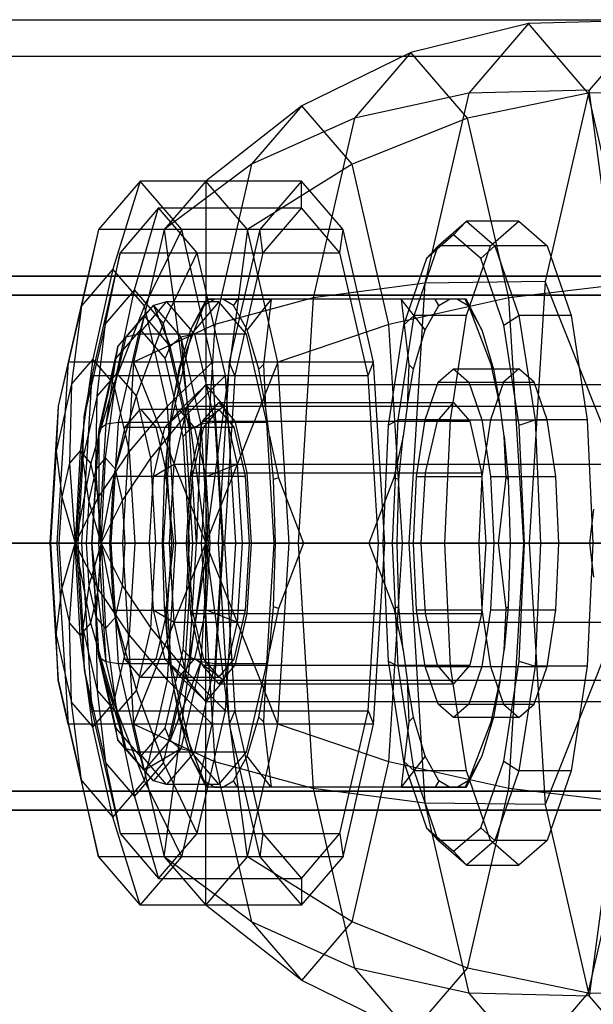
# Model space of a CAD drawing. Units: inches. Extents: x -1500 to 1800, y -3150 to 3150.
# Drawn here: x -832 to -811, y -17 to 20 of the extents above; entities that cross this region are included whole.
import ezdxf

# ---------------------------------------------------------------- set-up
doc = ezdxf.new("R2010")
doc.units = ezdxf.units.IN
doc.header["$MEASUREMENT"] = 0

msp = doc.modelspace()

# ---------------------------------------------------------------- linework, layer by layer
at = {"color": 7, "linetype": 'Continuous'}
for p, q in [((-1254.212455, 19.516855), (-796.270866, 19.516855)), ((-1161.708118, 19.516855), (-703.766529, 19.516855)), ((-808.647363, 19.5), (-813.15325, 19.37632)), ((-808.647363, 19.5), (-810.890348, 16.887495)), ((-813.15325, 19.37632), (-817.536751, 18.297419)), ((-813.15325, 19.37632), (-815.382009, 16.780385)), ((-810.924491, 16.780385), (-813.15325, 19.37632)), ((-793.006007, 18.139195), (-1250.947596, 18.139195)), ((-707.031388, 18.139195), (-1164.972977, 18.139195)), ((-817.536751, 18.297419), (-821.608193, 16.30998)), ((-817.536751, 18.297419), (-819.641409, 15.846029)), ((-815.432093, 15.846029), (-817.536751, 18.297419)), ((-810.890348, 16.887495), (-815.382009, 16.780385)), ((-810.890348, 16.887495), (-812.532327, 9.75)), ((-806.404378, 16.887495), (-810.924491, 16.780385)), ((-808.647363, 0), (-810.890348, 16.887495)), ((-815.382009, 16.780385), (-819.641409, 15.846029)), ((-815.382009, 16.780385), (-817.013573, 9.68816)), ((-810.924491, 16.780385), (-815.432093, 15.846029)), ((-809.292927, 9.68816), (-810.924491, 16.780385)), ((-821.608193, 16.30998), (-825.191404, 13.5)), ((-821.608193, 16.30998), (-823.484246, 14.124857)), ((-819.732139, 14.124857), (-821.608193, 16.30998)), ((-819.641409, 15.846029), (-823.484246, 14.124857)), ((-819.641409, 15.846029), (-821.182126, 9.148709)), ((-815.432093, 15.846029), (-819.732139, 14.124857)), ((-813.891376, 9.148709), (-815.432093, 15.846029)), ((-823.484246, 14.124857), (-826.744239, 11.691343)), ((-823.484246, 14.124857), (-824.857612, 8.15499)), ((-819.732139, 14.124857), (-823.638568, 11.691343)), ((-818.358773, 8.15499), (-819.732139, 14.124857)), ((-827.636405, 13.5), (-829.18924, 11.691343)), ((-827.636405, 13.5), (-828.657894, 10.216039)), ((-826.083569, 11.691343), (-827.636405, 13.5)), ((-821.622725, 13.5), (-827.636405, 13.5)), ((-825.191404, 13.5), (-826.744239, 11.691343)), ((-823.638568, 11.691343), (-825.191404, 13.5)), ((-825.191404, 13.5), (-825.191404, 0)), ((-821.622725, 13.5), (-823.17556, 11.691343)), ((-821.622725, 12.5), (-821.622725, 13.5)), ((-820.069889, 11.691343), (-821.622725, 13.5)), ((-826.950419, 12.5), (-828.38823, 10.825318)), ((-827.849375, 9.450976), (-826.950419, 12.5)), ((-825.512608, 10.825318), (-826.950419, 12.5)), ((-826.950419, 12.5), (-821.622725, 12.5)), ((-821.622725, 12.5), (-823.060536, 10.825318)), ((-820.184914, 10.825318), (-821.622725, 12.5)), ((-816.516049, 11.086554), (-815.459615, 12)), ((-815.946204, 11.490204), (-815.459615, 12)), ((-813.513257, 12), (-815.459615, 12)), ((-815.459615, 12), (-814.40318, 11.086554)), ((-814.569692, 11.086554), (-813.513257, 12)), ((-813.513257, 12), (-812.456822, 11.086554)), ((-829.18924, 11.691343), (-830.325995, 6.75)), ((-829.18924, 11.691343), (-829.832993, 8.847349)), ((-823.17556, 11.691343), (-829.18924, 11.691343)), ((-826.744239, 11.691343), (-827.880994, 6.75)), ((-826.083569, 11.691343), (-827.482796, 8.847349)), ((-826.744239, 11.691343), (-825.191404, 0)), ((-824.946814, 6.75), (-826.083569, 11.691343)), ((-820.069889, 11.691343), (-826.083569, 11.691343)), ((-823.638568, 11.691343), (-825.191404, 0)), ((-823.17556, 11.691343), (-824.312315, 6.75)), ((-822.501813, 6.75), (-823.638568, 11.691343)), ((-823.060536, 10.825318), (-823.17556, 11.691343)), ((-820.184914, 10.825318), (-820.069889, 11.691343)), ((-818.933134, 6.75), (-820.069889, 11.691343)), ((-815.946204, 11.490204), (-816.957758, 10.615565)), ((-814.93465, 10.615565), (-815.946204, 11.490204)), ((-817.411652, 8.485281), (-816.516049, 11.086554)), ((-816.957758, 10.615565), (-816.516049, 11.086554)), ((-814.569692, 11.086554), (-816.516049, 11.086554)), ((-815.465294, 8.485281), (-814.569692, 11.086554)), ((-814.93465, 10.615565), (-814.40318, 11.086554)), ((-812.456822, 11.086554), (-814.40318, 11.086554)), ((-814.40318, 11.086554), (-813.507578, 8.485281)), ((-812.456822, 11.086554), (-811.56122, 8.485281)), ((-828.38823, 10.825318), (-829.440781, 6.25)), ((-828.936472, 8.184785), (-828.38823, 10.825318)), ((-828.38823, 10.825318), (-823.060536, 10.825318)), ((-826.762278, 8.184785), (-825.512608, 10.825318)), ((-824.460058, 6.25), (-825.512608, 10.825318)), ((-825.512608, 10.825318), (-820.184914, 10.825318)), ((-823.060536, 10.825318), (-824.113086, 6.25)), ((-819.132363, 6.25), (-820.184914, 10.825318)), ((-816.957758, 10.615565), (-817.815313, 8.124801)), ((-814.077096, 8.124801), (-814.93465, 10.615565)), ((-799.119738, 9.949606), (-1257.061327, 9.949606)), ((-1158.859246, 9.949606), (-700.917658, 9.949606)), ((-828.657894, 10.216039), (-829.832993, 8.847349)), ((-828.657894, 10.216039), (-829.407091, 6.85546)), ((-827.482796, 8.847349), (-828.657894, 10.216039)), ((-817.013573, 9.68816), (-821.182126, 9.148709)), ((-817.013573, 9.68816), (-817.610767, 0)), ((-812.532327, 9.75), (-817.013573, 9.68816)), ((-809.292927, 9.68816), (-813.891376, 9.148709)), ((-812.532327, 9.75), (-813.133333, 0)), ((-808.647363, 0), (-812.532327, 9.75)), ((-1253.595371, 9.247281), (-795.653782, 9.247281)), ((-704.383613, 9.247281), (-1162.325202, 9.247281)), ((-827.849375, 9.450976), (-828.936472, 8.184785)), ((-828.509171, 6.338072), (-827.849375, 9.450976)), ((-826.762278, 8.184785), (-827.849375, 9.450976)), ((-829.832993, 8.847349), (-830.693224, 5.108019)), ((-829.832993, 8.847349), (-830.195639, 5.937003)), ((-827.482796, 8.847349), (-828.618542, 5.937003)), ((-828.157031, 7.67411), (-827.137761, 8.861299)), ((-827.686396, 7.794229), (-826.651172, 9)), ((-827.493969, 8.482362), (-827.137761, 8.861299)), ((-826.622564, 5.108019), (-827.482796, 8.847349)), ((-826.651172, 9), (-827.137761, 8.861299)), ((-827.137761, 8.861299), (-826.118491, 7.67411)), ((-827.137761, 8.861299), (-826.518287, 7.345941)), ((-824.704814, 9), (-826.651172, 9)), ((-826.651172, 9), (-825.615948, 7.794229)), ((-826.103248, 6.656733), (-825.16931, 9.093267)), ((-825.16931, 9.093267), (-825.760454, 7.947939)), ((-825.251253, 8.864774), (-825.760454, 7.947939)), ((-824.704814, 9), (-825.740038, 7.794229)), ((-824.851984, 9.093267), (-825.251253, 8.864774)), ((-825.132392, 9.093267), (-825.251253, 8.864774)), ((-817.897231, 9.093267), (-825.16931, 9.093267)), ((-825.16931, 9.093267), (-825.132392, 9.093267)), ((-825.132392, 9.093267), (-824.851984, 9.093267)), ((-821.182126, 9.148709), (-824.857612, 8.15499)), ((-824.557644, 9.093267), (-824.851984, 9.093267)), ((-823.66959, 7.794229), (-824.704814, 9)), ((-824.158375, 8.864774), (-824.557644, 9.093267)), ((-824.557644, 9.093267), (-824.011345, 9.093267)), ((-824.011345, 9.093267), (-824.158375, 8.864774)), ((-823.649175, 7.947939), (-824.158375, 8.864774)), ((-824.011345, 9.093267), (-822.753788, 9.093267)), ((-822.753788, 9.093267), (-823.649175, 7.947939)), ((-822.753788, 9.093267), (-823.040489, 6.656733)), ((-815.481708, 9.093267), (-822.753788, 9.093267)), ((-821.182126, 9.148709), (-821.746068, 0)), ((-813.891376, 9.148709), (-818.358773, 8.15499)), ((-816.639674, 9.093267), (-817.897231, 9.093267)), ((-817.897231, 9.093267), (-817.610529, 6.656733)), ((-817.001844, 7.947939), (-817.897231, 9.093267)), ((-817.001844, 7.947939), (-816.492643, 8.864774)), ((-816.093375, 9.093267), (-816.639674, 9.093267)), ((-816.492643, 8.864774), (-816.639674, 9.093267)), ((-816.492643, 8.864774), (-816.093375, 9.093267)), ((-815.799034, 9.093267), (-816.093375, 9.093267)), ((-815.518626, 9.093267), (-815.799034, 9.093267)), ((-815.799034, 9.093267), (-815.399765, 8.864774)), ((-815.481708, 9.093267), (-815.518626, 9.093267)), ((-815.399765, 8.864774), (-815.518626, 9.093267)), ((-814.54777, 6.656733), (-815.481708, 9.093267)), ((-814.890565, 7.947939), (-815.481708, 9.093267)), ((-815.399765, 8.864774), (-814.890565, 7.947939)), ((-813.327435, 0), (-813.891376, 9.148709)), ((-827.493969, 8.482362), (-828.469652, 7.345941)), ((-828.157031, 7.67411), (-827.493969, 8.482362)), ((-827.493969, 8.482362), (-827.624351, 7.964724)), ((-826.518287, 7.345941), (-827.493969, 8.482362)), ((-818.010074, 4.592201), (-817.411652, 8.485281)), ((-817.815313, 8.124801), (-817.411652, 8.485281)), ((-815.465294, 8.485281), (-817.411652, 8.485281)), ((-816.063716, 4.592201), (-815.465294, 8.485281)), ((-814.077096, 8.124801), (-813.507578, 8.485281)), ((-811.56122, 8.485281), (-813.507578, 8.485281)), ((-813.507578, 8.485281), (-812.909156, 4.592201)), ((-811.56122, 8.485281), (-810.962798, 4.592201)), ((-828.936472, 8.184785), (-829.732283, 4.725488)), ((-829.238207, 5.488931), (-828.936472, 8.184785)), ((-824.857612, 8.15499), (-827.880994, 6.75)), ((-827.780135, 5.488931), (-826.762278, 8.184785)), ((-825.966467, 4.725488), (-826.762278, 8.184785)), ((-824.857612, 8.15499), (-825.360299, 0)), ((-818.358773, 8.15499), (-822.501813, 6.75)), ((-817.815313, 8.124801), (-818.388312, 4.397111)), ((-817.856086, 0), (-818.358773, 8.15499)), ((-813.504096, 4.397111), (-814.077096, 8.124801)), ((-827.624351, 7.964724), (-828.540492, 6.897653)), ((-828.444232, 4.5), (-827.686396, 7.794229)), ((-827.686396, 7.794229), (-828.157031, 7.67411)), ((-825.740038, 7.794229), (-827.686396, 7.794229)), ((-826.708209, 6.897653), (-827.624351, 7.964724)), ((-825.740038, 7.794229), (-826.497874, 4.5)), ((-825.760454, 7.947939), (-826.197714, 6.489465)), ((-825.615948, 7.794229), (-826.118491, 7.67411)), ((-823.66959, 7.794229), (-825.615948, 7.794229)), ((-825.615948, 7.794229), (-824.858112, 4.5)), ((-822.911754, 4.5), (-823.66959, 7.794229)), ((-823.211914, 6.489465), (-823.649175, 7.947939)), ((-817.439104, 6.489465), (-817.001844, 7.947939)), ((-814.890565, 7.947939), (-814.453305, 6.489465)), ((-828.469652, 7.345941), (-829.183901, 4.241181)), ((-828.903188, 4.43065), (-828.157031, 7.67411)), ((-828.903188, 4.43065), (-828.469652, 7.345941)), ((-828.469652, 7.345941), (-828.540492, 6.897653)), ((-828.469652, 7.345941), (-828.157031, 7.67411)), ((-826.518287, 7.345941), (-826.708209, 6.897653)), ((-826.518287, 7.345941), (-826.118491, 7.67411)), ((-825.804038, 4.241181), (-826.518287, 7.345941)), ((-826.118491, 7.67411), (-825.372334, 4.43065)), ((-826.118491, 7.67411), (-825.804038, 4.241181)), ((-830.325995, 6.75), (-830.742076, 0)), ((-830.325995, 6.75), (-830.693224, 5.108019)), ((-824.312315, 6.75), (-830.325995, 6.75)), ((-829.407091, 6.85546), (-830.195639, 5.937003)), ((-829.407091, 6.85546), (-829.878689, 3.442058)), ((-828.618542, 5.937003), (-829.407091, 6.85546)), ((-828.540492, 6.897653), (-829.211154, 3.982362)), ((-827.880994, 6.75), (-828.297075, 0)), ((-827.880994, 6.75), (-825.191404, 0)), ((-826.037547, 3.982362), (-826.708209, 6.897653)), ((-824.946814, 6.75), (-826.622564, 5.108019)), ((-826.442871, 5.100658), (-826.103248, 6.656733)), ((-826.103248, 6.656733), (-826.197714, 6.489465)), ((-822.501813, 6.75), (-825.191404, 0)), ((-824.530733, 0), (-824.946814, 6.75)), ((-818.933134, 6.75), (-824.946814, 6.75)), ((-824.312315, 6.75), (-824.728396, 0)), ((-824.113086, 6.25), (-824.312315, 6.75)), ((-823.040489, 6.656733), (-823.211914, 6.489465)), ((-823.040489, 6.656733), (-822.966758, 5.100658)), ((-822.085732, 0), (-822.501813, 6.75)), ((-819.132363, 6.25), (-818.933134, 6.75)), ((-818.517053, 0), (-818.933134, 6.75)), ((-817.610529, 6.656733), (-817.684261, 5.100658)), ((-817.439104, 6.489465), (-817.610529, 6.656733)), ((-814.208148, 5.100658), (-814.54777, 6.656733)), ((-814.453305, 6.489465), (-814.54777, 6.656733)), ((-829.440781, 6.25), (-829.826041, 0)), ((-829.732283, 4.725488), (-829.440781, 6.25)), ((-829.440781, 6.25), (-824.113086, 6.25)), ((-828.509171, 6.338072), (-829.238207, 5.488931)), ((-828.925616, 3.181062), (-828.509171, 6.338072)), ((-827.780135, 5.488931), (-828.509171, 6.338072)), ((-826.197714, 6.489465), (-826.442871, 5.100658)), ((-825.966467, 4.725488), (-824.460058, 6.25)), ((-824.113086, 6.25), (-824.498346, 0)), ((-824.074797, 0), (-824.460058, 6.25)), ((-824.460058, 6.25), (-819.132363, 6.25)), ((-822.966758, 5.100658), (-823.211914, 6.489465)), ((-818.747103, 0), (-819.132363, 6.25)), ((-817.684261, 5.100658), (-817.439104, 6.489465)), ((-816.51844, 6.005217), (-815.946204, 6.5)), ((-815.946204, 6.5), (-815.373969, 6.005217)), ((-815.946204, 6.5), (-813.513257, 6.5)), ((-814.453305, 6.489465), (-814.208148, 5.100658)), ((-813.513257, 6.5), (-814.085492, 6.005217)), ((-812.941022, 6.005217), (-813.513257, 6.5)), ((-830.195639, 5.937003), (-830.772896, 3.42773)), ((-830.195639, 5.937003), (-830.274612, 2.98091)), ((-828.618542, 5.937003), (-829.482767, 2.98091)), ((-828.041285, 3.42773), (-828.618542, 5.937003)), ((-825.191404, 5.9), (-826.164582, 4.960288)), ((-825.87005, 5.10955), (-825.191404, 5.9)), ((-717.168549, 5.9), (-825.191404, 5.9)), ((-825.191404, 5.9), (-824.512757, 5.10955)), ((-817.003557, 4.596194), (-816.51844, 6.005217)), ((-816.51844, 6.005217), (-814.085492, 6.005217)), ((-815.373969, 6.005217), (-814.888851, 4.596194)), ((-815.373969, 6.005217), (-812.941022, 6.005217)), ((-814.085492, 6.005217), (-814.57061, 4.596194)), ((-812.455904, 4.596194), (-812.941022, 6.005217)), ((-829.238207, 5.488931), (-829.771898, 3.169036)), ((-829.291517, 2.75488), (-829.238207, 5.488931)), ((-828.559715, 2.75488), (-827.780135, 5.488931)), ((-827.246444, 3.169036), (-827.780135, 5.488931)), ((-825.308695, 4.546633), (-824.704814, 5.25)), ((-824.704814, 5.25), (-824.100934, 4.546633)), ((-824.704814, 5.25), (-815.946204, 5.25)), ((-816.550085, 4.546633), (-815.946204, 5.25)), ((-815.946204, 5.25), (-815.342324, 4.546633)), ((-830.693224, 5.108019), (-831.008091, 0)), ((-830.693224, 5.108019), (-830.772896, 3.42773)), ((-828.199475, 4.330127), (-827.624351, 5)), ((-826.622564, 5.108019), (-828.041285, 3.42773)), ((-827.624351, 5), (-827.049226, 4.330127)), ((-827.624351, 5), (-824.704814, 5)), ((-826.735139, 4.295735), (-825.87005, 5.10955)), ((-826.164582, 4.960288), (-826.735139, 4.295735)), ((-826.307697, 0), (-826.622564, 5.108019)), ((-826.442871, 5.100658), (-826.590041, 3.992608)), ((-826.366854, 2.95), (-825.87005, 5.10955)), ((-825.594026, 4.295735), (-826.164582, 4.960288)), ((-825.87005, 5.10955), (-717.847195, 5.10955)), ((-825.594026, 4.295735), (-824.512757, 5.10955)), ((-824.704814, 5), (-825.279938, 4.330127)), ((-824.12969, 4.330127), (-824.704814, 5)), ((-824.512757, 5.10955), (-716.489902, 5.10955)), ((-824.512757, 5.10955), (-824.015953, 2.95)), ((-822.819587, 3.992608), (-822.966758, 5.100658)), ((-817.684261, 5.100658), (-817.831431, 3.992608)), ((-814.060977, 3.992608), (-814.208148, 5.100658)), ((-829.732283, 4.725488), (-830.02357, 0)), ((-829.771898, 3.169036), (-829.732283, 4.725488)), ((-829.183901, 4.241181), (-828.903188, 4.43065)), ((-829.176301, 0), (-828.903188, 4.43065)), ((-828.444232, 4.5), (-828.903188, 4.43065)), ((-828.721619, 0), (-828.444232, 4.5)), ((-826.497874, 4.5), (-828.444232, 4.5)), ((-827.246444, 3.169036), (-825.966467, 4.725488)), ((-826.497874, 4.5), (-826.775262, 0)), ((-825.675181, 0), (-825.966467, 4.725488)), ((-825.804038, 4.241181), (-825.372334, 4.43065)), ((-825.750766, 2.625), (-825.308695, 4.546633)), ((-825.372334, 4.43065), (-825.542604, 0)), ((-824.858112, 4.5), (-825.372334, 4.43065)), ((-825.372334, 4.43065), (-825.099222, 0)), ((-825.308695, 4.546633), (-816.550085, 4.546633)), ((-822.911754, 4.5), (-824.858112, 4.5)), ((-824.858112, 4.5), (-824.580724, 0)), ((-824.100934, 4.546633), (-823.658862, 2.625)), ((-824.100934, 4.546633), (-815.342324, 4.546633)), ((-822.634366, 0), (-822.911754, 4.5)), ((-818.388312, 4.397111), (-818.010074, 4.592201)), ((-818.220212, 0), (-818.010074, 4.592201)), ((-816.063716, 4.592201), (-818.010074, 4.592201)), ((-817.327703, 2.487442), (-817.003557, 4.596194)), ((-817.003557, 4.596194), (-814.57061, 4.596194)), ((-816.992156, 2.625), (-816.550085, 4.546633)), ((-816.273854, 0), (-816.063716, 4.592201)), ((-815.342324, 4.546633), (-814.900252, 2.625)), ((-814.57061, 4.596194), (-814.894756, 2.487442)), ((-814.888851, 4.596194), (-814.564706, 2.487442)), ((-814.888851, 4.596194), (-812.455904, 4.596194)), ((-813.504096, 4.397111), (-812.909156, 4.592201)), ((-810.962798, 4.592201), (-812.909156, 4.592201)), ((-812.909156, 4.592201), (-812.699018, 0)), ((-812.131758, 2.487442), (-812.455904, 4.596194)), ((-810.962798, 4.592201), (-810.75266, 0)), ((-829.183901, 4.241181), (-829.445335, 0)), ((-829.183901, 4.241181), (-829.211154, 3.982362)), ((-829.183901, 4.241181), (-829.176301, 0)), ((-828.620495, 2.5), (-828.199475, 4.330127)), ((-828.199475, 4.330127), (-825.279938, 4.330127)), ((-826.735139, 4.295735), (-827.152815, 2.480144)), ((-827.049226, 4.330127), (-826.628206, 2.5)), ((-827.049226, 4.330127), (-824.12969, 4.330127)), ((-825.804038, 4.241181), (-826.037547, 3.982362)), ((-825.542604, 0), (-825.804038, 4.241181)), ((-825.279938, 4.330127), (-825.700959, 2.5)), ((-825.17635, 2.480144), (-825.594026, 4.295735)), ((-823.708669, 2.5), (-824.12969, 4.330127)), ((-818.388312, 4.397111), (-818.589523, 0)), ((-813.302886, 0), (-813.504096, 4.397111)), ((-829.211154, 3.982362), (-829.456633, 0)), ((-826.590041, 3.992608), (-826.744153, 2.375309)), ((-826.663772, 2.436533), (-826.590041, 3.992608)), ((-825.792068, 0), (-826.037547, 3.982362)), ((-822.665475, 2.375309), (-822.819587, 3.992608)), ((-822.819587, 3.992608), (-822.479965, 2.436533)), ((-817.831431, 3.992608), (-818.171053, 2.436533)), ((-817.985543, 2.375309), (-817.831431, 3.992608)), ((-813.987246, 2.436533), (-814.060977, 3.992608)), ((-814.060977, 3.992608), (-813.906865, 2.375309)), ((-830.772896, 3.42773), (-830.984187, 0)), ((-830.772896, 3.42773), (-830.564447, 1.721029)), ((-829.878689, 3.442058), (-830.274612, 2.98091)), ((-829.878689, 3.442058), (-830.069352, 0)), ((-829.482767, 2.98091), (-829.878689, 3.442058)), ((-828.041285, 3.42773), (-829.192932, 1.721029)), ((-827.829994, 0), (-828.041285, 3.42773)), ((-830.274612, 2.98091), (-830.564447, 1.721029)), ((-830.274612, 2.98091), (-830.069352, 0)), ((-829.482767, 2.98091), (-830.069352, 0)), ((-829.771898, 3.169036), (-829.967243, 0)), ((-829.559375, 1.590531), (-829.771898, 3.169036)), ((-829.192932, 1.721029), (-829.482767, 2.98091)), ((-828.925616, 3.181062), (-829.291517, 2.75488)), ((-829.096064, 0), (-828.925616, 3.181062)), ((-828.559715, 2.75488), (-828.925616, 3.181062)), ((-828.291856, 1.590531), (-827.246444, 3.169036)), ((-827.051099, 0), (-827.246444, 3.169036)), ((-827.152815, 2.480144), (-826.366854, 2.95)), ((-826.548697, 0), (-826.366854, 2.95)), ((-826.366854, 2.95), (-718.343999, 2.95)), ((-825.17635, 2.480144), (-824.015953, 2.95)), ((-824.015953, 2.95), (-715.993098, 2.95)), ((-824.015953, 2.95), (-823.83411, 0)), ((-829.291517, 2.75488), (-829.559375, 1.590531)), ((-829.096064, 0), (-829.291517, 2.75488)), ((-829.096064, 0), (-828.559715, 2.75488)), ((-828.291856, 1.590531), (-828.559715, 2.75488)), ((-825.912575, 0), (-825.750766, 2.625)), ((-825.750766, 2.625), (-816.992156, 2.625)), ((-823.658862, 2.625), (-823.497053, 0)), ((-823.658862, 2.625), (-814.900252, 2.625)), ((-817.153965, 0), (-816.992156, 2.625)), ((-814.900252, 2.625), (-814.738443, 0)), ((-828.774599, 0), (-828.620495, 2.5)), ((-828.620495, 2.5), (-825.700959, 2.5)), ((-827.152815, 2.480144), (-827.305695, 0)), ((-826.744153, 2.375309), (-826.816093, 0)), ((-826.663772, 2.436533), (-826.744153, 2.375309)), ((-826.377071, 0), (-826.663772, 2.436533)), ((-826.628206, 2.5), (-826.474102, 0)), ((-826.628206, 2.5), (-823.708669, 2.5)), ((-825.700959, 2.5), (-825.855063, 0)), ((-825.023469, 0), (-825.17635, 2.480144)), ((-823.554565, 0), (-823.708669, 2.5)), ((-822.479965, 2.436533), (-822.665475, 2.375309)), ((-822.593535, 0), (-822.665475, 2.375309)), ((-822.479965, 2.436533), (-821.546026, 0)), ((-818.171053, 2.436533), (-819.104992, 0)), ((-817.985543, 2.375309), (-818.171053, 2.436533)), ((-818.057483, 0), (-817.985543, 2.375309)), ((-817.441528, 0), (-817.327703, 2.487442)), ((-817.327703, 2.487442), (-814.894756, 2.487442)), ((-814.894756, 2.487442), (-815.00858, 0)), ((-814.564706, 2.487442), (-814.450881, 0)), ((-814.564706, 2.487442), (-812.131758, 2.487442)), ((-814.273947, 0), (-813.987246, 2.436533)), ((-813.906865, 2.375309), (-813.987246, 2.436533)), ((-813.906865, 2.375309), (-813.834925, 0)), ((-812.017934, 0), (-812.131758, 2.487442)), ((-830.564447, 1.721029), (-830.670534, 0)), ((-830.564447, 1.721029), (-830.069352, 0)), ((-829.192932, 1.721029), (-830.069352, 0)), ((-829.559375, 1.590531), (-829.657418, 0)), ((-829.096064, 0), (-829.559375, 1.590531)), ((-829.086845, 0), (-829.192932, 1.721029)), ((-829.096064, 0), (-828.291856, 1.590531)), ((-828.193813, 0), (-828.291856, 1.590531)), ((-810.862392, 0), (-810.71596, 1.268087)), ((-1258.023273, 0), (-810.862392, 0)), ((-807.328535, 0), (-1254.489415, 0)), ((-1161.431158, 0), (-714.461087, 0)), ((-710.927229, 0), (-1157.8973, 0)), ((-831.008091, 0), (-830.693224, -5.108019)), ((-830.742076, 0), (-831.008091, 0)), ((-831.008091, 0), (-830.984187, 0)), ((-830.984187, 0), (-830.772896, -3.42773)), ((-830.984187, 0), (-830.670534, 0)), ((-830.742076, 0), (-830.325995, -6.75)), ((-824.728396, 0), (-830.742076, 0)), ((-830.670534, 0), (-830.564447, -1.721029)), ((-830.670534, 0), (-830.069352, 0)), ((-830.564447, -1.721029), (-830.069352, 0)), ((-830.274612, -2.98091), (-830.069352, 0)), ((-830.069352, 0), (-829.096064, 0)), ((-830.069352, 0), (-829.096064, 0)), ((-829.878689, -3.442058), (-830.069352, 0)), ((-830.069352, 0), (-829.096064, 0)), ((-829.482767, -2.98091), (-830.069352, 0)), ((-830.069352, 0), (-829.096064, 0)), ((-829.192932, -1.721029), (-830.069352, 0)), ((-830.069352, 0), (-829.096064, 0)), ((-829.086845, 0), (-830.069352, 0)), ((-830.069352, 0), (-829.096064, 0)), ((-830.069352, 0), (-829.096064, 0)), ((-830.069352, 0), (-829.096064, 0)), ((-830.069352, 0), (-829.096064, 0)), ((-830.069352, 0), (-829.096064, 0)), ((-830.069352, 0), (-829.096064, 0)), ((-830.069352, 0), (-829.096064, 0)), ((-830.02357, 0), (-829.732283, -4.725488)), ((-829.967243, 0), (-830.02357, 0)), ((-830.02357, 0), (-829.826041, 0)), ((-829.967243, 0), (-829.771898, -3.169036)), ((-829.657418, 0), (-829.967243, 0)), ((-829.826041, 0), (-829.440781, -6.25)), ((-829.826041, 0), (-824.498346, 0)), ((-829.657418, 0), (-829.559375, -1.590531)), ((-829.096064, 0), (-829.657418, 0)), ((-829.096064, 0), (-829.559375, -1.590531)), ((-829.456633, 0), (-829.211154, -3.982362)), ((-829.456633, 0), (-829.445335, 0)), ((-829.445335, 0), (-829.183901, -4.241181)), ((-828.903188, -4.43065), (-829.445335, 0)), ((-829.445335, 0), (-829.176301, 0)), ((-829.096064, 0), (-829.291517, -2.75488)), ((-829.192932, -1.721029), (-829.086845, 0)), ((-828.903188, -4.43065), (-829.176301, 0)), ((-829.176301, 0), (-828.721619, 0)), ((-829.096064, 0), (-828.925616, -3.181062)), ((-829.096064, 0), (-828.559715, -2.75488)), ((-829.096064, 0), (-828.291856, -1.590531)), ((-829.096064, 0), (-828.193813, 0)), ((-827.829994, 0), (-829.086845, 0)), ((-828.620495, -2.5), (-828.774599, 0)), ((-825.855063, 0), (-828.774599, 0)), ((-828.444232, -4.5), (-828.721619, 0)), ((-828.721619, 0), (-826.775262, 0)), ((-828.297075, 0), (-827.880994, -6.75)), ((-828.297075, 0), (-825.191404, 0)), ((-825.360299, 0), (-828.297075, 0)), ((-828.291856, -1.590531), (-828.193813, 0)), ((-828.193813, 0), (-827.051099, 0)), ((-828.041285, -3.42773), (-827.829994, 0)), ((-827.880994, -6.75), (-825.191404, 0)), ((-826.307697, 0), (-827.829994, 0)), ((-827.305695, 0), (-827.152815, -2.480144)), ((-827.305695, 0), (-826.548697, 0)), ((-827.246444, -3.169036), (-827.051099, 0)), ((-827.051099, 0), (-825.675181, 0)), ((-826.816093, 0), (-826.744153, -2.375309)), ((-826.816093, 0), (-826.377071, 0)), ((-826.775262, 0), (-826.497874, -4.5)), ((-826.744239, -11.691343), (-825.191404, 0)), ((-826.663772, -2.436533), (-826.377071, 0)), ((-826.474102, 0), (-826.628206, -2.5)), ((-826.622564, -5.108019), (-826.307697, 0)), ((-826.548697, 0), (-718.525842, 0)), ((-826.366854, -2.95), (-826.548697, 0)), ((-826.474102, 0), (-823.554565, 0)), ((-826.377071, 0), (-819.104992, 0)), ((-824.530733, 0), (-826.307697, 0)), ((-826.037547, -3.982362), (-825.792068, 0)), ((-825.966467, -4.725488), (-825.675181, 0)), ((-825.750766, -2.625), (-825.912575, 0)), ((-817.153965, 0), (-825.912575, 0)), ((-825.855063, 0), (-825.700959, -2.5)), ((-825.804038, -4.241181), (-825.542604, 0)), ((-825.099222, 0), (-825.804038, -4.241181)), ((-825.542604, 0), (-825.792068, 0)), ((-825.675181, 0), (-824.074797, 0)), ((-825.542604, 0), (-825.099222, 0)), ((-825.099222, 0), (-825.372334, -4.43065)), ((-825.360299, 0), (-824.857612, -8.15499)), ((-821.746068, 0), (-825.360299, 0)), ((-825.191404, 0), (-808.647363, 0)), ((-825.191404, 0), (-808.647363, 0)), ((-825.191404, -13.5), (-825.191404, 0)), ((-825.191404, 0), (-808.647363, 0)), ((-823.638568, -11.691343), (-825.191404, 0)), ((-825.191404, 0), (-808.647363, 0)), ((-822.501813, -6.75), (-825.191404, 0)), ((-825.191404, 0), (-808.647363, 0)), ((-822.085732, 0), (-825.191404, 0)), ((-825.191404, 0), (-808.647363, 0)), ((-825.191404, 0), (-808.647363, 0)), ((-825.191404, 0), (-808.647363, 0)), ((-825.191404, 0), (-808.647363, 0)), ((-825.191404, 0), (-808.647363, 0)), ((-825.191404, 0), (-808.647363, 0)), ((-825.191404, 0), (-808.647363, 0)), ((-825.17635, -2.480144), (-825.023469, 0)), ((-824.580724, 0), (-825.099222, 0)), ((-825.023469, 0), (-823.83411, 0)), ((-824.946814, -6.75), (-824.530733, 0)), ((-824.580724, 0), (-824.858112, -4.5)), ((-824.728396, 0), (-824.312315, -6.75)), ((-824.498346, 0), (-824.728396, 0)), ((-822.634366, 0), (-824.580724, 0)), ((-818.517053, 0), (-824.530733, 0)), ((-824.498346, 0), (-824.113086, -6.25)), ((-824.460058, -6.25), (-824.074797, 0)), ((-824.074797, 0), (-818.747103, 0)), ((-823.83411, 0), (-824.015953, -2.95)), ((-823.83411, 0), (-715.811255, 0)), ((-823.708669, -2.5), (-823.554565, 0)), ((-823.497053, 0), (-823.658862, -2.625)), ((-823.497053, 0), (-814.738443, 0)), ((-822.911754, -4.5), (-822.634366, 0)), ((-822.665475, -2.375309), (-822.593535, 0)), ((-821.546026, 0), (-822.593535, 0)), ((-822.501813, -6.75), (-822.085732, 0)), ((-821.546026, 0), (-822.479965, -2.436533)), ((-817.856086, 0), (-822.085732, 0)), ((-821.746068, 0), (-821.182126, -9.148709)), ((-817.610767, 0), (-821.746068, 0)), ((-814.273947, 0), (-821.546026, 0)), ((-819.132363, -6.25), (-818.747103, 0)), ((-819.104992, 0), (-818.171053, -2.436533)), ((-819.104992, 0), (-818.057483, 0)), ((-818.933134, -6.75), (-818.517053, 0)), ((-818.747103, 0), (-818.517053, 0)), ((-818.589523, 0), (-818.388312, -4.397111)), ((-818.589523, 0), (-818.220212, 0)), ((-818.358773, -8.15499), (-817.856086, 0)), ((-816.273854, 0), (-818.220212, 0)), ((-818.010074, -4.592201), (-818.220212, 0)), ((-817.985543, -2.375309), (-818.057483, 0)), ((-813.327435, 0), (-817.856086, 0)), ((-817.610767, 0), (-817.013573, -9.68816)), ((-813.133333, 0), (-817.610767, 0)), ((-817.327703, -2.487442), (-817.441528, 0)), ((-817.441528, 0), (-815.00858, 0)), ((-816.992156, -2.625), (-817.153965, 0)), ((-816.063716, -4.592201), (-816.273854, 0)), ((-815.00858, 0), (-814.894756, -2.487442)), ((-814.738443, 0), (-814.900252, -2.625)), ((-814.450881, 0), (-814.564706, -2.487442)), ((-814.450881, 0), (-812.017934, 0)), ((-813.987246, -2.436533), (-814.273947, 0)), ((-813.834925, 0), (-814.273947, 0)), ((-813.834925, 0), (-813.906865, -2.375309)), ((-813.891376, -9.148709), (-813.327435, 0)), ((-813.504096, -4.397111), (-813.302886, 0)), ((-808.695733, 0), (-813.327435, 0)), ((-813.302886, 0), (-812.699018, 0)), ((-813.133333, 0), (-812.532327, -9.75)), ((-808.647363, 0), (-813.133333, 0)), ((-812.699018, 0), (-812.909156, -4.592201)), ((-810.75266, 0), (-812.699018, 0)), ((-808.647363, 0), (-812.532327, -9.75)), ((-812.131758, -2.487442), (-812.017934, 0)), ((-810.75266, 0), (-810.962798, -4.592201)), ((-808.647363, 0), (-810.890348, -16.887495)), ((-810.71596, -1.268087), (-810.862392, 0)), ((-810.862392, 0), (-807.328535, 0)), ((-830.772896, -3.42773), (-830.564447, -1.721029)), ((-830.564447, -1.721029), (-830.274612, -2.98091)), ((-829.559375, -1.590531), (-829.771898, -3.169036)), ((-829.559375, -1.590531), (-829.291517, -2.75488)), ((-829.482767, -2.98091), (-829.192932, -1.721029)), ((-828.041285, -3.42773), (-829.192932, -1.721029)), ((-828.559715, -2.75488), (-828.291856, -1.590531)), ((-828.291856, -1.590531), (-827.246444, -3.169036)), ((-828.199475, -4.330127), (-828.620495, -2.5)), ((-828.620495, -2.5), (-825.700959, -2.5)), ((-827.152815, -2.480144), (-826.735139, -4.295735)), ((-827.152815, -2.480144), (-826.366854, -2.95)), ((-826.628206, -2.5), (-827.049226, -4.330127)), ((-826.744153, -2.375309), (-826.590041, -3.992608)), ((-826.663772, -2.436533), (-826.744153, -2.375309)), ((-826.590041, -3.992608), (-826.663772, -2.436533)), ((-826.628206, -2.5), (-823.708669, -2.5)), ((-825.700959, -2.5), (-825.279938, -4.330127)), ((-825.594026, -4.295735), (-825.17635, -2.480144)), ((-825.17635, -2.480144), (-824.015953, -2.95)), ((-824.12969, -4.330127), (-823.708669, -2.5)), ((-822.819587, -3.992608), (-822.665475, -2.375309)), ((-822.479965, -2.436533), (-822.819587, -3.992608)), ((-822.479965, -2.436533), (-822.665475, -2.375309)), ((-817.985543, -2.375309), (-818.171053, -2.436533)), ((-818.171053, -2.436533), (-817.831431, -3.992608)), ((-817.831431, -3.992608), (-817.985543, -2.375309)), ((-817.003557, -4.596194), (-817.327703, -2.487442)), ((-817.327703, -2.487442), (-814.894756, -2.487442)), ((-814.894756, -2.487442), (-814.57061, -4.596194)), ((-814.564706, -2.487442), (-814.888851, -4.596194)), ((-814.564706, -2.487442), (-812.131758, -2.487442)), ((-813.906865, -2.375309), (-814.060977, -3.992608)), ((-814.060977, -3.992608), (-813.987246, -2.436533)), ((-813.906865, -2.375309), (-813.987246, -2.436533)), ((-812.455904, -4.596194), (-812.131758, -2.487442)), ((-829.291517, -2.75488), (-829.238207, -5.488931)), ((-829.291517, -2.75488), (-828.925616, -3.181062)), ((-828.925616, -3.181062), (-828.559715, -2.75488)), ((-828.559715, -2.75488), (-827.780135, -5.488931)), ((-825.308695, -4.546633), (-825.750766, -2.625)), ((-825.750766, -2.625), (-816.992156, -2.625)), ((-823.658862, -2.625), (-824.100934, -4.546633)), ((-823.658862, -2.625), (-814.900252, -2.625)), ((-816.550085, -4.546633), (-816.992156, -2.625)), ((-814.900252, -2.625), (-815.342324, -4.546633)), ((-830.195639, -5.937003), (-830.274612, -2.98091)), ((-830.274612, -2.98091), (-829.878689, -3.442058)), ((-829.878689, -3.442058), (-829.482767, -2.98091)), ((-829.771898, -3.169036), (-829.732283, -4.725488)), ((-829.771898, -3.169036), (-829.238207, -5.488931)), ((-828.618542, -5.937003), (-829.482767, -2.98091)), ((-828.925616, -3.181062), (-828.509171, -6.338072)), ((-827.780135, -5.488931), (-827.246444, -3.169036)), ((-827.246444, -3.169036), (-825.966467, -4.725488)), ((-826.366854, -2.95), (-718.343999, -2.95)), ((-825.87005, -5.10955), (-826.366854, -2.95)), ((-824.015953, -2.95), (-824.512757, -5.10955)), ((-824.015953, -2.95), (-715.993098, -2.95)), ((-830.693224, -5.108019), (-830.772896, -3.42773)), ((-830.772896, -3.42773), (-830.195639, -5.937003)), ((-829.407091, -6.85546), (-829.878689, -3.442058)), ((-828.618542, -5.937003), (-828.041285, -3.42773)), ((-826.622564, -5.108019), (-828.041285, -3.42773)), ((-829.211154, -3.982362), (-828.540492, -6.897653)), ((-829.183901, -4.241181), (-829.211154, -3.982362)), ((-826.708209, -6.897653), (-826.037547, -3.982362)), ((-826.590041, -3.992608), (-826.442871, -5.100658)), ((-825.804038, -4.241181), (-826.037547, -3.982362)), ((-822.966758, -5.100658), (-822.819587, -3.992608)), ((-817.831431, -3.992608), (-817.684261, -5.100658)), ((-814.208148, -5.100658), (-814.060977, -3.992608)), ((-829.183901, -4.241181), (-828.469652, -7.345941)), ((-829.183901, -4.241181), (-828.903188, -4.43065)), ((-828.157031, -7.67411), (-829.183901, -4.241181)), ((-827.624351, -5), (-828.199475, -4.330127)), ((-828.199475, -4.330127), (-825.279938, -4.330127)), ((-827.049226, -4.330127), (-827.624351, -5)), ((-827.049226, -4.330127), (-824.12969, -4.330127)), ((-826.735139, -4.295735), (-826.164582, -4.960288)), ((-826.735139, -4.295735), (-825.87005, -5.10955)), ((-826.518287, -7.345941), (-825.804038, -4.241181)), ((-826.164582, -4.960288), (-825.594026, -4.295735)), ((-825.804038, -4.241181), (-825.372334, -4.43065)), ((-825.594026, -4.295735), (-824.512757, -5.10955)), ((-825.279938, -4.330127), (-824.704814, -5)), ((-824.704814, -5), (-824.12969, -4.330127)), ((-818.388312, -4.397111), (-817.815313, -8.124801)), ((-818.388312, -4.397111), (-818.010074, -4.592201)), ((-814.077096, -8.124801), (-813.504096, -4.397111)), ((-813.504096, -4.397111), (-812.909156, -4.592201)), ((-829.732283, -4.725488), (-829.440781, -6.25)), ((-829.732283, -4.725488), (-828.936472, -8.184785)), ((-828.444232, -4.5), (-828.903188, -4.43065)), ((-828.157031, -7.67411), (-828.903188, -4.43065)), ((-826.497874, -4.5), (-828.444232, -4.5)), ((-827.686396, -7.794229), (-828.444232, -4.5)), ((-826.762278, -8.184785), (-825.966467, -4.725488)), ((-825.372334, -4.43065), (-826.518287, -7.345941)), ((-826.497874, -4.5), (-825.740038, -7.794229)), ((-825.372334, -4.43065), (-826.118491, -7.67411)), ((-825.966467, -4.725488), (-824.460058, -6.25)), ((-824.858112, -4.5), (-825.615948, -7.794229)), ((-824.858112, -4.5), (-825.372334, -4.43065)), ((-824.704814, -5.25), (-825.308695, -4.546633)), ((-825.308695, -4.546633), (-816.550085, -4.546633)), ((-822.911754, -4.5), (-824.858112, -4.5)), ((-824.100934, -4.546633), (-824.704814, -5.25)), ((-824.100934, -4.546633), (-815.342324, -4.546633)), ((-823.66959, -7.794229), (-822.911754, -4.5)), ((-816.063716, -4.592201), (-818.010074, -4.592201)), ((-817.411652, -8.485281), (-818.010074, -4.592201)), ((-816.51844, -6.005217), (-817.003557, -4.596194)), ((-817.003557, -4.596194), (-814.57061, -4.596194)), ((-815.946204, -5.25), (-816.550085, -4.546633)), ((-815.465294, -8.485281), (-816.063716, -4.592201)), ((-815.342324, -4.546633), (-815.946204, -5.25)), ((-814.888851, -4.596194), (-815.373969, -6.005217)), ((-814.888851, -4.596194), (-812.455904, -4.596194)), ((-814.57061, -4.596194), (-814.085492, -6.005217)), ((-812.909156, -4.592201), (-813.507578, -8.485281)), ((-812.941022, -6.005217), (-812.455904, -4.596194)), ((-810.962798, -4.592201), (-812.909156, -4.592201)), ((-810.962798, -4.592201), (-811.56122, -8.485281)), ((-830.325995, -6.75), (-830.693224, -5.108019)), ((-830.693224, -5.108019), (-829.832993, -8.847349)), ((-827.624351, -5), (-824.704814, -5)), ((-827.482796, -8.847349), (-826.622564, -5.108019)), ((-824.946814, -6.75), (-826.622564, -5.108019)), ((-826.442871, -5.100658), (-826.197714, -6.489465)), ((-826.103248, -6.656733), (-826.442871, -5.100658)), ((-826.164582, -4.960288), (-825.191404, -5.9)), ((-825.87005, -5.10955), (-717.847195, -5.10955)), ((-825.191404, -5.9), (-825.87005, -5.10955)), ((-824.512757, -5.10955), (-825.191404, -5.9)), ((-824.512757, -5.10955), (-716.489902, -5.10955)), ((-823.211914, -6.489465), (-822.966758, -5.100658)), ((-822.966758, -5.100658), (-823.040489, -6.656733)), ((-817.684261, -5.100658), (-817.610529, -6.656733)), ((-817.439104, -6.489465), (-817.684261, -5.100658)), ((-814.54777, -6.656733), (-814.208148, -5.100658)), ((-814.208148, -5.100658), (-814.453305, -6.489465)), ((-829.238207, -5.488931), (-828.936472, -8.184785)), ((-829.238207, -5.488931), (-828.509171, -6.338072)), ((-828.509171, -6.338072), (-827.780135, -5.488931)), ((-827.780135, -5.488931), (-826.762278, -8.184785)), ((-824.704814, -5.25), (-815.946204, -5.25)), ((-829.832993, -8.847349), (-830.195639, -5.937003)), ((-830.195639, -5.937003), (-829.407091, -6.85546)), ((-829.407091, -6.85546), (-828.618542, -5.937003)), ((-827.482796, -8.847349), (-828.618542, -5.937003)), ((-825.191404, -5.9), (-717.168549, -5.9)), ((-815.946204, -6.5), (-816.51844, -6.005217)), ((-816.51844, -6.005217), (-814.085492, -6.005217)), ((-815.373969, -6.005217), (-815.946204, -6.5)), ((-815.373969, -6.005217), (-812.941022, -6.005217)), ((-814.085492, -6.005217), (-813.513257, -6.5)), ((-813.513257, -6.5), (-812.941022, -6.005217)), ((-829.440781, -6.25), (-824.113086, -6.25)), ((-829.440781, -6.25), (-828.38823, -10.825318)), ((-828.509171, -6.338072), (-827.849375, -9.450976)), ((-826.197714, -6.489465), (-825.760454, -7.947939)), ((-826.103248, -6.656733), (-826.197714, -6.489465)), ((-825.512608, -10.825318), (-824.460058, -6.25)), ((-824.460058, -6.25), (-819.132363, -6.25)), ((-824.113086, -6.25), (-824.312315, -6.75)), ((-824.113086, -6.25), (-823.060536, -10.825318)), ((-823.649175, -7.947939), (-823.211914, -6.489465)), ((-823.040489, -6.656733), (-823.211914, -6.489465)), ((-820.184914, -10.825318), (-819.132363, -6.25)), ((-819.132363, -6.25), (-818.933134, -6.75)), ((-817.439104, -6.489465), (-817.610529, -6.656733)), ((-817.001844, -7.947939), (-817.439104, -6.489465)), ((-813.513257, -6.5), (-815.946204, -6.5)), ((-814.453305, -6.489465), (-814.890565, -7.947939)), ((-814.453305, -6.489465), (-814.54777, -6.656733)), ((-824.312315, -6.75), (-830.325995, -6.75)), ((-830.325995, -6.75), (-829.18924, -11.691343)), ((-828.657894, -10.216039), (-829.407091, -6.85546)), ((-828.540492, -6.897653), (-827.624351, -7.964724)), ((-828.469652, -7.345941), (-828.540492, -6.897653)), ((-824.857612, -8.15499), (-827.880994, -6.75)), ((-827.880994, -6.75), (-826.744239, -11.691343)), ((-827.624351, -7.964724), (-826.708209, -6.897653)), ((-826.518287, -7.345941), (-826.708209, -6.897653)), ((-825.16931, -9.093267), (-826.103248, -6.656733)), ((-826.083569, -11.691343), (-824.946814, -6.75)), ((-818.933134, -6.75), (-824.946814, -6.75)), ((-824.312315, -6.75), (-823.17556, -11.691343)), ((-823.638568, -11.691343), (-822.501813, -6.75)), ((-823.040489, -6.656733), (-822.753788, -9.093267)), ((-818.358773, -8.15499), (-822.501813, -6.75)), ((-820.069889, -11.691343), (-818.933134, -6.75)), ((-817.610529, -6.656733), (-817.897231, -9.093267)), ((-815.481708, -9.093267), (-814.54777, -6.656733)), ((-828.469652, -7.345941), (-827.493969, -8.482362)), ((-828.469652, -7.345941), (-828.157031, -7.67411)), ((-827.137761, -8.861299), (-828.469652, -7.345941)), ((-827.686396, -7.794229), (-828.157031, -7.67411)), ((-827.137761, -8.861299), (-828.157031, -7.67411)), ((-827.493969, -8.482362), (-826.518287, -7.345941)), ((-826.118491, -7.67411), (-827.493969, -8.482362)), ((-826.118491, -7.67411), (-827.137761, -8.861299)), ((-826.518287, -7.345941), (-826.118491, -7.67411)), ((-825.615948, -7.794229), (-826.118491, -7.67411)), ((-825.740038, -7.794229), (-827.686396, -7.794229)), ((-826.651172, -9), (-827.686396, -7.794229)), ((-827.493969, -8.482362), (-827.624351, -7.964724)), ((-825.615948, -7.794229), (-826.651172, -9)), ((-825.760454, -7.947939), (-825.251253, -8.864774)), ((-825.16931, -9.093267), (-825.760454, -7.947939)), ((-825.740038, -7.794229), (-824.704814, -9)), ((-823.66959, -7.794229), (-825.615948, -7.794229)), ((-824.704814, -9), (-823.66959, -7.794229)), ((-824.158375, -8.864774), (-823.649175, -7.947939)), ((-822.753788, -9.093267), (-823.649175, -7.947939)), ((-817.001844, -7.947939), (-817.897231, -9.093267)), ((-816.492643, -8.864774), (-817.001844, -7.947939)), ((-814.890565, -7.947939), (-815.481708, -9.093267)), ((-814.890565, -7.947939), (-815.399765, -8.864774)), ((-828.936472, -8.184785), (-828.38823, -10.825318)), ((-828.936472, -8.184785), (-827.849375, -9.450976)), ((-827.849375, -9.450976), (-826.762278, -8.184785)), ((-826.762278, -8.184785), (-825.512608, -10.825318)), ((-821.182126, -9.148709), (-824.857612, -8.15499)), ((-824.857612, -8.15499), (-823.484246, -14.124857)), ((-819.732139, -14.124857), (-818.358773, -8.15499)), ((-813.891376, -9.148709), (-818.358773, -8.15499)), ((-817.815313, -8.124801), (-816.957758, -10.615565)), ((-817.815313, -8.124801), (-817.411652, -8.485281)), ((-814.93465, -10.615565), (-814.077096, -8.124801)), ((-814.077096, -8.124801), (-813.507578, -8.485281)), ((-827.493969, -8.482362), (-827.137761, -8.861299)), ((-815.465294, -8.485281), (-817.411652, -8.485281)), ((-816.516049, -11.086554), (-817.411652, -8.485281)), ((-814.569692, -11.086554), (-815.465294, -8.485281)), ((-813.507578, -8.485281), (-814.40318, -11.086554)), ((-811.56122, -8.485281), (-813.507578, -8.485281)), ((-811.56122, -8.485281), (-812.456822, -11.086554)), ((-829.18924, -11.691343), (-829.832993, -8.847349)), ((-829.832993, -8.847349), (-828.657894, -10.216039)), ((-828.657894, -10.216039), (-827.482796, -8.847349)), ((-826.083569, -11.691343), (-827.482796, -8.847349)), ((-826.651172, -9), (-827.137761, -8.861299)), ((-824.704814, -9), (-826.651172, -9)), ((-825.251253, -8.864774), (-824.851984, -9.093267)), ((-825.132392, -9.093267), (-825.251253, -8.864774)), ((-817.897231, -9.093267), (-825.16931, -9.093267)), ((-825.132392, -9.093267), (-825.16931, -9.093267)), ((-824.851984, -9.093267), (-825.132392, -9.093267)), ((-824.851984, -9.093267), (-824.557644, -9.093267)), ((-824.557644, -9.093267), (-824.158375, -8.864774)), ((-824.011345, -9.093267), (-824.557644, -9.093267)), ((-824.011345, -9.093267), (-824.158375, -8.864774)), ((-822.753788, -9.093267), (-824.011345, -9.093267)), ((-815.481708, -9.093267), (-822.753788, -9.093267)), ((-817.013573, -9.68816), (-821.182126, -9.148709)), ((-821.182126, -9.148709), (-819.641409, -15.846029)), ((-817.897231, -9.093267), (-816.639674, -9.093267)), ((-816.492643, -8.864774), (-816.639674, -9.093267)), ((-816.639674, -9.093267), (-816.093375, -9.093267)), ((-816.093375, -9.093267), (-816.492643, -8.864774)), ((-816.093375, -9.093267), (-815.799034, -9.093267)), ((-815.399765, -8.864774), (-815.799034, -9.093267)), ((-815.799034, -9.093267), (-815.518626, -9.093267)), ((-815.399765, -8.864774), (-815.518626, -9.093267)), ((-815.518626, -9.093267), (-815.481708, -9.093267)), ((-815.432093, -15.846029), (-813.891376, -9.148709)), ((-809.292927, -9.68816), (-813.891376, -9.148709)), ((-795.653782, -9.247281), (-1253.595371, -9.247281)), ((-1162.325202, -9.247281), (-704.383613, -9.247281)), ((-827.849375, -9.450976), (-826.950419, -12.5)), ((-812.532327, -9.75), (-817.013573, -9.68816)), ((-817.013573, -9.68816), (-815.382009, -16.780385)), ((-812.532327, -9.75), (-810.890348, -16.887495)), ((-810.924491, -16.780385), (-809.292927, -9.68816)), ((-1257.061327, -9.949606), (-799.119738, -9.949606)), ((-700.917658, -9.949606), (-1158.859246, -9.949606)), ((-827.636405, -13.5), (-828.657894, -10.216039)), ((-816.957758, -10.615565), (-815.946204, -11.490204)), ((-816.957758, -10.615565), (-816.516049, -11.086554)), ((-815.946204, -11.490204), (-814.93465, -10.615565)), ((-814.40318, -11.086554), (-814.93465, -10.615565)), ((-828.38823, -10.825318), (-823.060536, -10.825318)), ((-828.38823, -10.825318), (-826.950419, -12.5)), ((-826.950419, -12.5), (-825.512608, -10.825318)), ((-825.512608, -10.825318), (-820.184914, -10.825318)), ((-823.060536, -10.825318), (-823.17556, -11.691343)), ((-823.060536, -10.825318), (-821.622725, -12.5)), ((-821.622725, -12.5), (-820.184914, -10.825318)), ((-820.184914, -10.825318), (-820.069889, -11.691343)), ((-814.569692, -11.086554), (-816.516049, -11.086554)), ((-815.459615, -12), (-816.516049, -11.086554)), ((-814.40318, -11.086554), (-815.459615, -12)), ((-813.513257, -12), (-814.569692, -11.086554)), ((-812.456822, -11.086554), (-814.40318, -11.086554)), ((-812.456822, -11.086554), (-813.513257, -12)), ((-823.17556, -11.691343), (-829.18924, -11.691343)), ((-829.18924, -11.691343), (-827.636405, -13.5)), ((-827.636405, -13.5), (-826.083569, -11.691343)), ((-823.484246, -14.124857), (-826.744239, -11.691343)), ((-826.744239, -11.691343), (-825.191404, -13.5)), ((-820.069889, -11.691343), (-826.083569, -11.691343)), ((-825.191404, -13.5), (-823.638568, -11.691343)), ((-819.732139, -14.124857), (-823.638568, -11.691343)), ((-823.17556, -11.691343), (-821.622725, -13.5)), ((-821.622725, -13.5), (-820.069889, -11.691343)), ((-815.946204, -11.490204), (-815.459615, -12)), ((-815.459615, -12), (-813.513257, -12)), ((-826.950419, -12.5), (-821.622725, -12.5)), ((-821.622725, -12.5), (-821.622725, -13.5)), ((-821.622725, -13.5), (-827.636405, -13.5)), ((-821.608193, -16.30998), (-825.191404, -13.5)), ((-819.641409, -15.846029), (-823.484246, -14.124857)), ((-823.484246, -14.124857), (-821.608193, -16.30998)), ((-821.608193, -16.30998), (-819.732139, -14.124857)), ((-815.432093, -15.846029), (-819.732139, -14.124857)), ((-815.382009, -16.780385), (-819.641409, -15.846029)), ((-819.641409, -15.846029), (-817.536751, -18.297419)), ((-817.536751, -18.297419), (-815.432093, -15.846029)), ((-810.924491, -16.780385), (-815.432093, -15.846029)), ((-817.536751, -18.297419), (-821.608193, -16.30998)), ((-810.890348, -16.887495), (-815.382009, -16.780385)), ((-815.382009, -16.780385), (-813.15325, -19.37632)), ((-813.15325, -19.37632), (-810.924491, -16.780385)), ((-806.404378, -16.887495), (-810.924491, -16.780385)), ((-810.890348, -16.887495), (-808.647363, -19.5))]:
    msp.add_line(p, q, dxfattribs=at)

doc.saveas('drawing.dxf')
